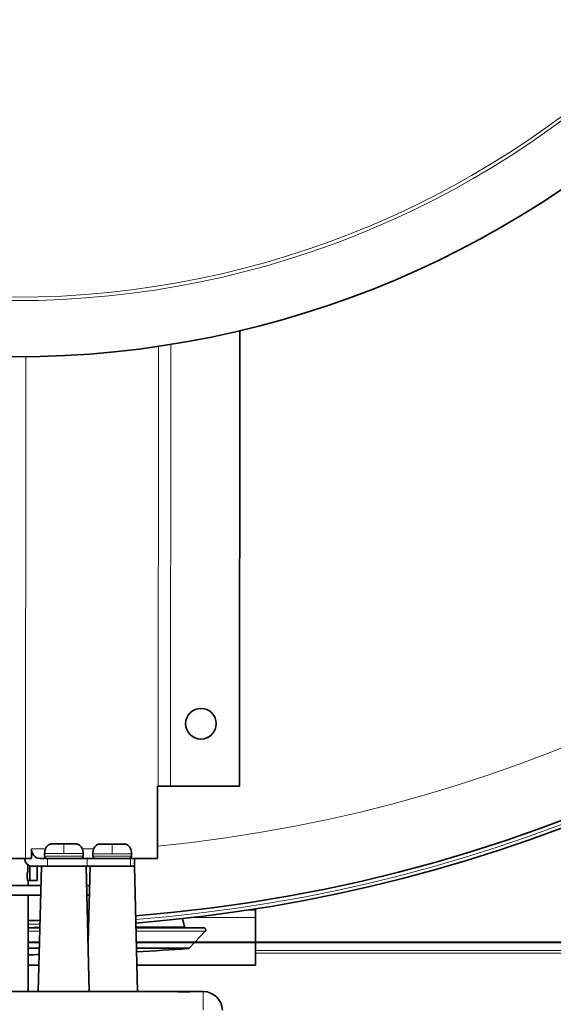
# Model space of a CAD drawing. Units: millimetres. Extents: x 767 to 6707, y -1461 to 6939.
# Drawn here: x 2709 to 2819, y 4549 to 4754 of the extents above; entities that cross this region are included whole.
import ezdxf

# ---------------------------------------------------------------- set-up
doc = ezdxf.new("R2010")
doc.units = ezdxf.units.MM
doc.header["$LTSCALE"] = 20
doc.layers.add('Visible Edges(RHEEM-ISO)', color=7, linetype='Continuous', lineweight=35)
doc.layers.add('Visible Tangent Edges(RHEEM-ISO)', color=7, linetype='Continuous', lineweight=18)

msp = doc.modelspace()

# ---------------------------------------------------------------- linework, layer by layer
at = {"layer": 'Visible Edges(RHEEM-ISO)'}
for p, q in [((2754.24, 4594.63), (2754.32, 4689.23)), ((2737.23, 4579.64), (2737.24, 4594.64)), ((2737.24, 4594.64), (2737.33, 4594.64)), ((2737.33, 4594.64), (2739.93, 4594.64)), ((2739.93, 4594.64), (2754.24, 4594.63)), ((2720.36, 4582.66), (2715.2, 4582.66)), ((2730.39, 4582.65), (2725.23, 4582.65)), ((2711.03, 4579.67), (2711.03, 4581.67)), ((2713.78, 4580.16), (2713.78, 4580.66)), ((2721.78, 4580.16), (2721.78, 4580.66)), ((2723.81, 4580.15), (2723.81, 4580.65)), ((2731.81, 4580.15), (2731.81, 4580.65)), ((2704.63, 4579.67), (2709.82, 4579.67)), ((2711.03, 4579.67), (2709.82, 4579.67)), ((2710.28, 4577.03), (2710.28, 4578.32)), ((2710.72, 4575.07), (2710.72, 4578.1)), ((2711.03, 4578.07), (2714.4, 4578.06)), ((2712.22, 4575.06), (2712.22, 4578.06)), ((2713.16, 4578.06), (2712.46, 4552.06)), ((2712.76, 4579.66), (2714.4, 4579.66)), ((2722.6, 4579.66), (2714.4, 4579.66)), ((2717.77, 4578.06), (2714.4, 4578.06)), ((2717.77, 4578.06), (2720.06, 4578.06)), ((2722.6, 4578.06), (2720.06, 4578.06)), ((2722.39, 4578.06), (2723.05, 4552.06)), ((2722.6, 4579.66), (2731.63, 4579.65)), ((2722.6, 4578.06), (2731.63, 4578.05)), ((2723.21, 4578.06), (2722.79, 4562.4)), ((2732.44, 4579.65), (2731.63, 4579.65)), ((2732.44, 4578.05), (2731.63, 4578.05)), ((2732.44, 4579.65), (2732.44, 4578.05)), ((2737.23, 4579.64), (2732.44, 4579.65)), ((2732.44, 4578.05), (2733.1, 4552.05)), ((2713.05, 4574.06), (2701.78, 4574.07)), ((2710.29, 4575.07), (2710.72, 4575.07)), ((2710.38, 4574.07), (2710.38, 4574.82)), ((2710.72, 4575.07), (2712.22, 4575.06)), ((2722.49, 4574.06), (2723.1, 4574.06)), ((2701.83, 4572.07), (2713, 4572.06)), ((2710.36, 4552.07), (2710.38, 4572.07)), ((2723.05, 4572.06), (2722.54, 4572.06)), ((2757.56, 4569.18), (2757.56, 4568.94)), ((2757.56, 4568.94), (2757.56, 4567.42)), ((2742.44, 4567.17), (2742.84, 4565.45)), ((2757.56, 4567.42), (2757.56, 4562.29)), ((2712.81, 4565.27), (2710.37, 4565.27)), ((2722.86, 4565.27), (2722.71, 4565.27)), ((2746.86, 4565.27), (2732.76, 4565.27)), ((2745.01, 4562.29), (2747.15, 4564.6)), ((2710.37, 4562.29), (2712.73, 4562.29)), ((2712.73, 4562.19), (2710.37, 4562.19)), ((2732.84, 4562.29), (2857.56, 4562.29)), ((2857.56, 4562.19), (2732.84, 4562.19)), ((2743.9, 4561.1), (2744.91, 4562.19)), ((2757.56, 4562.19), (2757.56, 4557.48)), ((2710.37, 4557.48), (2712.6, 4557.48)), ((2732.96, 4557.48), (2757.56, 4557.48)), ((2740.69, 4552.04), (2618.47, 4552.15)), ((2740.69, 4552.04), (2744.47, 4552.04)), ((2746.72, 4552.03), (2744.47, 4552.04))]:
    msp.add_line(p, q, dxfattribs=at)
for centre, radius in [((2707.56, 4886.77), 203), ((2746.25, 4607.63), 3.18)]:
    msp.add_circle(centre, radius, dxfattribs=at)
for centre, radius, start, end in [((2707.56, 4886.77), 321.5, 274.4924, 148.9118), ((2707.56, 4886.77), 320, 274.5066, 265.3711), ((2714.28, 4580.16), 0.5, 179.95, 257.0675), ((2721.28, 4580.16), 0.5, 269.95, 359.95), ((2724.31, 4580.15), 0.5, 179.95, 257.0675), ((2731.31, 4580.15), 0.5, 269.95, 359.95), ((2707.56, 4886.77), 320, 270.5047, 270.9488), ((2707.56, 4886.77), 320, 272.7065, 272.7509), ((2707.56, 4886.77), 321.5, 270.5021, 270.9371), ((2707.56, 4886.77), 321.5, 272.7006, 272.7308), ((2742.69, 4565.42), 0.15, 276.4519, 13.1134), ((2746.86, 4564.87), 0.4, 317.0976, 90), ((2707.56, 5069.17), 509.5, 270.3163, 270.5742), ((2707.56, 5069.17), 509.5, 272.85, 274.0532), ((2743.53, 4561.44), 0.5, 274.0532, 317.0976), ((2746.72, 4548.03), 4, 1.95, 89.95)]:
    msp.add_arc(centre, radius, start, end, dxfattribs=at)
for centre, major_axis in [((2712.76, 4581.66), (0, -2)), ((2711.03, 4579.67), (0, -1.6))]:
    msp.add_ellipse(centre, major_axis=major_axis, ratio=0.865024, start_param=4.712389, end_param=6.283185, dxfattribs=at)
for points, knots in [([(2713.78, 4580.66), (2713.78, 4580.87), (2713.8, 4581.08), (2713.89, 4581.48), (2713.96, 4581.67), (2714.14, 4582.01), (2714.24, 4582.16), (2714.48, 4582.4), (2714.61, 4582.49), (2714.86, 4582.61), (2714.97, 4582.64), (2715.13, 4582.66), (2715.16, 4582.66), (2715.2, 4582.66)], [-1.570796, -1.570796, -1.570796, -1.570796, -1.256637, -1.256637, -0.942478, -0.942478, -0.628319, -0.628319, -0.323888, -0.323888, -0.074313, -0.074313, 0, 0, 0, 0]), ([(2721.78, 4580.66), (2721.78, 4580.87), (2721.75, 4581.08), (2721.66, 4581.47), (2721.59, 4581.66), (2721.42, 4582), (2721.31, 4582.15), (2721.08, 4582.39), (2720.95, 4582.49), (2720.7, 4582.61), (2720.58, 4582.64), (2720.43, 4582.66), (2720.4, 4582.66), (2720.36, 4582.66)], [-1.570796, -1.570796, -1.570796, -1.570796, -1.256637, -1.256637, -0.942478, -0.942478, -0.628319, -0.628319, -0.323888, -0.323888, -0.074313, -0.074313, 0, 0, 0, 0]), ([(2723.81, 4580.65), (2723.81, 4580.86), (2723.83, 4581.07), (2723.93, 4581.47), (2723.99, 4581.66), (2724.17, 4582), (2724.28, 4582.15), (2724.51, 4582.39), (2724.64, 4582.49), (2724.89, 4582.6), (2725.01, 4582.64), (2725.16, 4582.65), (2725.19, 4582.65), (2725.23, 4582.65)], [-1.570796, -1.570796, -1.570796, -1.570796, -1.256637, -1.256637, -0.942478, -0.942478, -0.628319, -0.628319, -0.323888, -0.323888, -0.074313, -0.074313, 0, 0, 0, 0]), ([(2731.81, 4580.65), (2731.81, 4580.86), (2731.79, 4581.07), (2731.7, 4581.46), (2731.63, 4581.65), (2731.45, 4581.99), (2731.35, 4582.14), (2731.11, 4582.39), (2730.98, 4582.48), (2730.73, 4582.6), (2730.62, 4582.63), (2730.46, 4582.65), (2730.43, 4582.65), (2730.39, 4582.65)], [-1.570796, -1.570796, -1.570796, -1.570796, -1.256637, -1.256637, -0.942478, -0.942478, -0.628319, -0.628319, -0.323888, -0.323888, -0.074313, -0.074313, 0, 0, 0, 0]), ([(2710.29, 4575.07), (2710.28, 4575.11), (2710.27, 4575.14), (2710.22, 4575.29), (2710.19, 4575.43), (2710.14, 4575.74), (2710.13, 4575.91), (2710.13, 4576.07), (2710.13, 4576.23), (2710.14, 4576.39), (2710.19, 4576.7), (2710.23, 4576.84), (2710.27, 4576.98), (2710.27, 4577), (2710.28, 4577.03)], [-0.1124857, -0.1124857, -0.1124857, -0.1124857, -0.0953591, -0.0953591, -0.0476796, -0.0476796, 0, 0, 0, 0.0476796, 0.0476796, 0.0953591, 0.0953591, 0.1067836, 0.1067836, 0.1067836, 0.1067836]), ([(2710.38, 4574.82), (2710.38, 4574.82), (2710.37, 4574.85), (2710.33, 4574.95), (2710.31, 4575.01), (2710.29, 4575.07)], [-0.19062633, -0.19062633, -0.19062633, -0.19062633, -0.14299273, -0.14299273, -0.11306513, -0.11306513, -0.11306513, -0.11306513]), ([(2744.47, 4552.04), (2744.39, 4552.04), (2744.3, 4552.03), (2744, 4552.02), (2743.74, 4551.99), (2743.17, 4551.96), (2742.87, 4551.94), (2742.3, 4551.94), (2742, 4551.96), (2741.43, 4552), (2741.17, 4552.02), (2740.86, 4552.04), (2740.77, 4552.04), (2740.69, 4552.04)], [0.6641278, 0.6641278, 0.6641278, 0.6641278, 0.6997734, 0.6997734, 0.7847771, 0.7847771, 0.8697809, 0.8697809, 0.9547846, 0.9547846, 1.0397883, 1.0397883, 1.0754339, 1.0754339, 1.0754339, 1.0754339])]:
    msp.add_open_spline(points, degree=3, knots=knots, dxfattribs=at)
at = {"layer": 'Visible Tangent Edges(RHEEM-ISO)'}
for p, q in [((2739.93, 4594.64), (2740.01, 4686.38)), ((2737.33, 4594.64), (2737.41, 4685.98)), ((2709.82, 4579.67), (2709.91, 4683.78)), ((2717.78, 4580.66), (2717.78, 4582.66)), ((2727.81, 4580.65), (2727.81, 4582.65)), ((2713.97, 4581.66), (2711.03, 4581.67)), ((2721.78, 4580.66), (2713.78, 4580.66)), ((2713.78, 4580.16), (2721.78, 4580.16)), ((2724, 4581.65), (2721.59, 4581.66)), ((2731.81, 4580.65), (2723.81, 4580.65)), ((2723.81, 4580.15), (2731.81, 4580.15)), ((2714.4, 4579.66), (2714.4, 4578.06)), ((2722.6, 4579.66), (2722.6, 4578.06)), ((2731.63, 4579.65), (2731.63, 4578.05)), ((2710.22, 4575.31), (2710.22, 4576.83)), ((2755.99, 4568.94), (2757.56, 4568.94)), ((2744.71, 4567.42), (2757.56, 4567.42)), ((2710.37, 4564.6), (2712.8, 4564.6)), ((2722.71, 4565.45), (2722.87, 4565.45)), ((2722.73, 4564.6), (2722.85, 4564.6)), ((2732.76, 4565.45), (2742.84, 4565.45)), ((2732.78, 4564.6), (2747.15, 4564.6)), ((2710.37, 4561.1), (2712.7, 4561.1)), ((2710.37, 4560.94), (2712.7, 4560.94)), ((2732.87, 4561.1), (2743.9, 4561.1)), ((2732.87, 4560.94), (2743.57, 4560.94)), ((2757.56, 4560.54), (2864.86, 4560.54)), ((2864.86, 4559.99), (2757.56, 4559.99)), ((2746.72, 4548.17), (2746.72, 4552.03))]:
    msp.add_line(p, q, dxfattribs=at)
for radius in [191.33, 190.62]:
    msp.add_circle((2707.56, 4886.77), radius, dxfattribs=at)
for radius, start, end in [(320.77, 274.4993, 148.9118), (306, 275.5646, 357.8044), (320.77, 270.5033, 270.9428), (320.77, 272.7034, 272.7405)]:
    msp.add_arc((2707.56, 4886.77), radius, start, end, dxfattribs=at)
for points, knots in [([(2714.28, 4579.66), (2714.28, 4579.66), (2714.28, 4579.66), (2714.24, 4579.66), (2714.2, 4579.67), (2714.16, 4579.68)], [-0.00072954, -0.00072954, -0.00072954, -0.00072954, 0, 0, 0.02637337, 0.02637337, 0.02637337, 0.02637337]), ([(2724.32, 4579.65), (2724.32, 4579.65), (2724.32, 4579.65), (2724.27, 4579.65), (2724.23, 4579.66), (2724.2, 4579.67)], [-0.00072958, -0.00072958, -0.00072958, -0.00072958, 0, 0, 0.02637546, 0.02637546, 0.02637546, 0.02637546])]:
    msp.add_open_spline(points, degree=3, knots=knots, dxfattribs=at)

doc.saveas('drawing.dxf')
